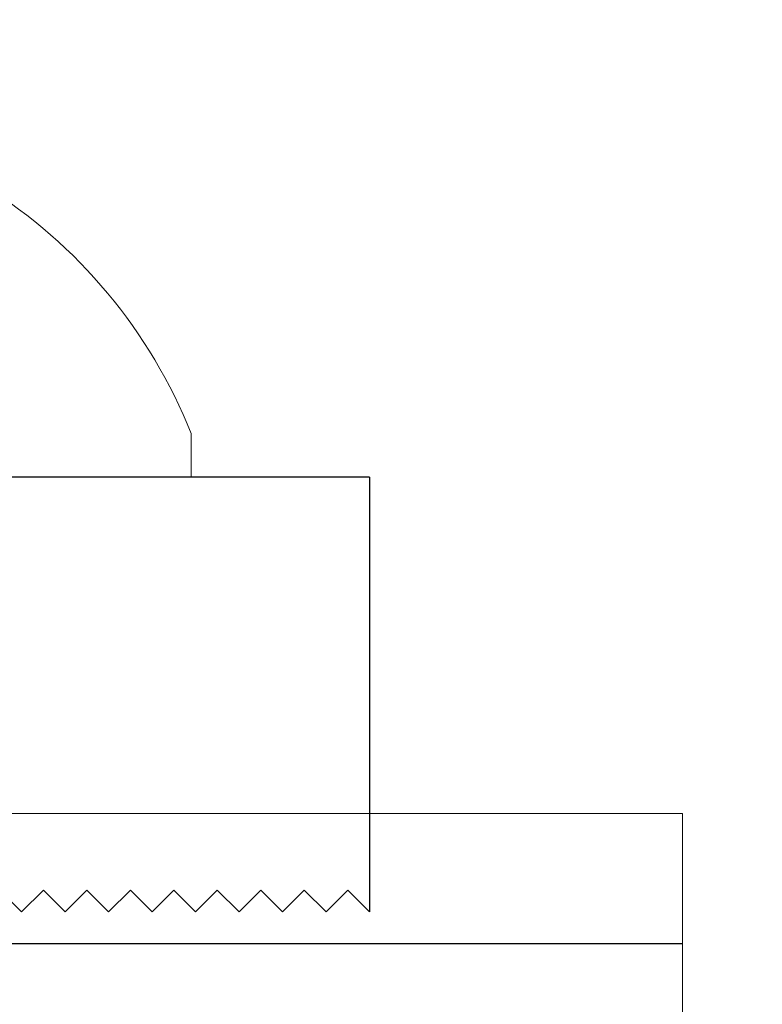
# Model space of a CAD drawing. Extents: x -10318 to 6203, y 3880 to 9300.
# Drawn here: x -7868 to -7859, y 4196 to 4208 of the extents above; entities that cross this region are included whole.
import ezdxf

# ---------------------------------------------------------------- set-up
doc = ezdxf.new("R2010")
doc.units = 0
doc.header["$LTSCALE"] = 250
doc.header["$MEASUREMENT"] = 0
doc.header["$PDMODE"] = 3
doc.header["$PDSIZE"] = -2
doc.linetypes.add('HIDDEN', pattern=[0.375, 0.25, -0.125])
doc.linetypes.add('SLD-Solid', pattern=[0])
doc.layers.get('0').update_dxf_attribs({"color": 5, "linetype": 'CONTINUOUS', "lineweight": 20})
doc.layers.get('DEFPOINTS').update_dxf_attribs({"color": 2, "linetype": 'CONTINUOUS'})
doc.layers.add('2', color=2, linetype='CONTINUOUS', lineweight=25)
doc.layers.add('Hidden', color=254, linetype='HIDDEN')
doc.styles.add('ROMANS', font='romans')
doc.dimstyles.new('LWDEC', dxfattribs={"dimscale": 3, "dimtxt": 2.5, "dimasz": 2, "dimexe": 1.25, "dimexo": 3, "dimgap": 2, "dimtad": 1, "dimtoh": 1, "dimdec": 0, "dimzin": 11, "dimdsep": 46, "dimtxsty": 'ROMANS', "dimcen": 0, "dimdle": 1.5, "dimazin": 0, "dimtfac": 1, "dimtdec": 0, "dimtix": 1, "dimtmove": 0, "dimatfit": 3, "dimfxl": 0, "dimtzin": 0, "dimarcsym": 0})

# ---------------------------------------------------------------- blocks, each defined once
blk = doc.blocks.new('*D841')
at = {"layer": '2', "color": 0, "lineweight": -2}
for p, q in [((-7836.163, 4566.101), (-7698.023, 4566.101)), ((-7701.773, 4191.721), (-7701.773, 4560.101)), ((-7851.311, 4185.721), (-7698.023, 4185.721))]:
    blk.add_line(p, q, dxfattribs=at)
at = {"layer": '2', "color": 0}
for points in [[(-7702.773, 4560.101), (-7700.773, 4560.101), (-7701.773, 4566.101)], [(-7702.773, 4191.721), (-7700.773, 4191.721), (-7701.773, 4185.721)]]:
    blk.add_solid(points, dxfattribs=at)
at = {"layer": 'DEFPOINTS', "color": 0}
for p in [(-7845.163, 4566.101), (-7701.773, 4566.101), (-7860.311, 4185.721)]:
    blk.add_point(p, dxfattribs=at)
at = {"layer": '2', "color": 0, "insert": (-7712.773, 4380.149), "char_height": 7.5, "attachment_point": 5, "rotation": 90, "style": 'ROMANS'}
blk.add_mtext('System Height', dxfattribs=at)
blk = doc.blocks.new('A$C1D70119E')
for p, q in [((0, 5), (0, 0)), ((0, 5), (13.96, 5)), ((0, 0), (0.25, 0.25)), ((0.5, 0), (0.25, 0.25)), ((0.5, 0), (0.75, 0.25)), ((1, 0), (0.75, 0.25)), ((1, 0), (1.25, 0.25)), ((1.5, 0), (1.25, 0.25)), ((1.5, 0), (1.75, 0.25)), ((2, 0), (1.75, 0.25)), ((2, 0), (2.25, 0.25)), ((2.5, 0), (2.25, 0.25)), ((2.5, 0), (2.75, 0.25)), ((3, 0), (2.75, 0.25)), ((3, 0), (3.25, 0.25)), ((3.5, 0), (3.25, 0.25)), ((3.5, 0), (3.75, 0.25)), ((4, 0), (3.75, 0.25)), ((4, 0), (4.25, 0.25))]:
    blk.add_line(p, q)
blk = doc.blocks.new('A$C16650D6B')
at = {"color": 7, "linetype": 'SLD-Solid', "lineweight": 15}
for p, q in [((3.353, 11.1), (2.85, 11.1)), ((3.353, 5.55), (3.353, 11.1))]:
    blk.add_line(p, q, dxfattribs=at)
blk.add_arc((5.06, 5.55), 5.974, 111.7166, 147.8946, dxfattribs=at)

msp = doc.modelspace()

# ---------------------------------------------------------------- linework, layer by layer
msp.add_lwpolyline([(-8024.21, 4185.721), (-8024.21, 4194.453), (-7860.311, 4194.453), (-7860.311, 4185.721), (-8024.21, 4185.721), (-8024.21, 4194.453), (-8024.21, 4198.453), (-7860.311, 4198.453), (-7860.311, 4194.453)])
at = {"layer": 'Hidden'}
msp.add_line((-7860.311, 4196.953), (-8024.21, 4196.953), dxfattribs=at)

# ---------------------------------------------------------------- block references
at = {"layer": '2', "xscale": -0.999998, "yscale": 0.999998, "zscale": 0.999998}
msp.add_blockref('A$C1D70119E', (-7863.912, 4197.32), dxfattribs=at)
at = {"layer": '2', "xscale": 0.999998, "yscale": 0.999998, "zscale": 0.999998, "rotation": 270}
msp.add_blockref('A$C16650D6B', (-7877.063, 4205.672), dxfattribs=at)

# ---------------------------------------------------------------- dimensions: what is measured, and where the dimension line sits
at = {"layer": '2'}
dim = msp.add_linear_dim(base=(-7701.773, 4566.101), p1=(-7860.311, 4185.721), p2=(-7845.163, 4566.101), angle=90, text='System Height', dimstyle='LWDEC', override={"dimpost": 'mm', "dimfrac": 2, "dimarcsym": 1}, dxfattribs=at)
dim.commit()
dim.dimension.update_dxf_attribs({"geometry": '*D841', "text_midpoint": (-7701.773, 4380.149), "dimtype": 160})

doc.saveas('drawing.dxf')
